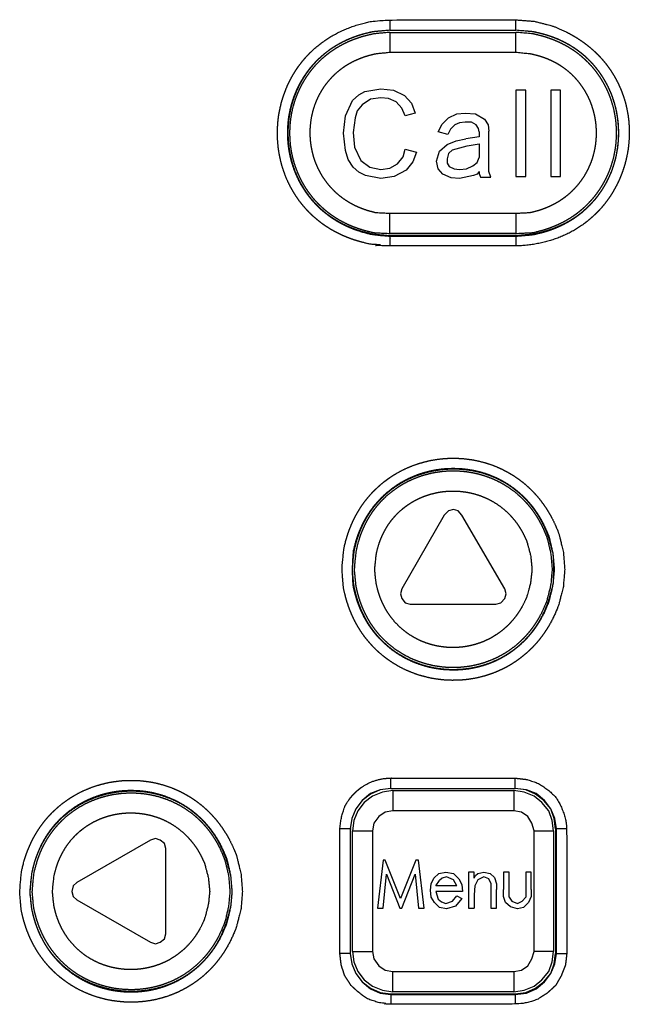
# Model space of a CAD drawing. Extents: x 103 to 454, y 183 to 493.
# Drawn here: x 217 to 247, y 303 to 352 of the extents above; entities that cross this region are included whole.
import ezdxf

# ---------------------------------------------------------------- set-up
doc = ezdxf.new("R2010")
doc.units = 0
doc.header["$LTSCALE"] = 25.4
doc.layers.add('DATA', color=7, linetype='CONTINUOUS')

# ---------------------------------------------------------------- blocks, each defined once
blk = doc.blocks.new('____-5-1')
at = {"layer": 'DATA', "color": 17}
for p, q in [((234.998, 351.425), (241.253, 351.425)), ((234.998, 351.322), (234.998, 350.32)), ((234.998, 351.322), (241.253, 351.322)), ((241.253, 350.32), (241.253, 351.322)), ((241.253, 350.32), (234.998, 350.32)), ((236.242, 347.313), (235.758, 347.175)), ((237.866, 346.242), (237.382, 346.38)), ((235.758, 345.516), (236.311, 345.378)), ((239.145, 344.203), (238.454, 344.065)), ((234.998, 342.337), (241.253, 342.337)), ((234.998, 341.334), (234.998, 342.337)), ((241.253, 342.337), (241.253, 341.334)), ((241.253, 341.334), (234.998, 341.334)), ((237.693, 327.338), (235.585, 323.675)), ((240.7, 323.675), (238.557, 327.338)), ((235.032, 313.756), (235.032, 314.275)), ((235.032, 313.756), (241.218, 313.756)), ((235.136, 313.653), (235.136, 312.651)), ((235.136, 313.653), (241.149, 313.653)), ((241.149, 313.653), (241.149, 312.651)), ((241.149, 312.65), (235.136, 312.65)), ((233.028, 311.752), (233.028, 305.566)), ((233.028, 311.752), (233.062, 311.752)), ((234.134, 311.649), (234.134, 305.67)), ((242.152, 305.67), (242.152, 311.649)), ((243.223, 311.752), (243.257, 311.752)), ((243.223, 311.752), (243.223, 305.566)), ((243.257, 305.566), (243.257, 311.752)), ((223.109, 311.199), (219.447, 309.091)), ((223.87, 306.534), (223.87, 310.785)), ((238.592, 308.641), (237.279, 308.641)), ((239.214, 308.918), (239.179, 308.469)), ((219.447, 308.227), (223.109, 306.119)), ((238.315, 308.435), (238.557, 308.296)), ((239.179, 308.469), (239.179, 307.812)), ((233.132, 305.67), (234.134, 305.67)), ((235.136, 304.668), (241.149, 304.668))]:
    blk.add_line(p, q, dxfattribs=at)
at = {"layer": 'DATA', "color": 17, "flags": 128}
for points in [[(234.998, 351.944), (234.998, 351.425), (241.253, 351.425), (241.253, 351.944)], [(233.132, 347.935), (233.443, 348.211), (233.754, 348.384), (234.549, 348.522)], [(234.549, 348.522), (235.171, 348.454), (235.724, 348.177)], [(241.737, 344.168), (241.737, 348.454), (241.253, 348.454), (241.253, 344.168), (241.737, 344.168)], [(243.465, 344.168), (243.465, 348.454), (242.981, 348.454), (242.981, 344.168), (243.465, 344.168)], [(232.682, 346.311), (232.786, 347.175), (233.132, 347.935)], [(234.549, 348.073), (234.03, 348.004), (233.615, 347.728)], [(235.309, 347.866), (234.929, 348.039), (234.549, 348.073)], [(235.758, 347.175), (235.585, 347.555), (235.309, 347.866)], [(235.724, 348.177), (236.069, 347.797), (236.242, 347.313)], [(233.615, 347.728), (233.374, 347.417), (233.27, 347.071), (233.166, 346.345)], [(237.901, 347.071), (238.315, 347.279), (238.73, 347.313)], [(238.73, 347.313), (239.249, 347.279), (239.698, 347.002)], [(237.382, 346.38), (237.59, 346.76), (237.901, 347.071)], [(238.73, 346.864), (238.454, 346.829), (238.212, 346.726)], [(239.283, 346.726), (239.041, 346.864), (238.73, 346.864)], [(239.698, 347.002), (239.871, 346.726), (239.905, 346.415)], [(233.166, 344.617), (232.924, 344.998), (232.786, 345.447), (232.682, 346.311)], [(233.166, 346.345), (233.235, 345.62), (233.546, 344.963)], [(238.212, 346.726), (238.004, 346.518), (237.866, 346.242)], [(239.421, 346.38), (239.421, 346.138), (238.765, 346.034)], [(239.421, 346.38), (239.387, 346.553), (239.283, 346.726)], [(240.009, 344.134), (239.905, 344.41), (239.905, 346.415)], [(237.832, 345.758), (238.281, 345.931), (238.765, 346.034)], [(235.378, 344.79), (235.654, 345.136), (235.758, 345.516)], [(236.311, 345.378), (236.138, 344.894), (235.793, 344.479)], [(237.313, 344.929), (237.452, 345.412), (237.832, 345.758)], [(238.108, 345.481), (237.901, 345.309), (237.832, 345.032)], [(238.108, 345.481), (238.834, 345.689), (239.421, 345.792), (239.421, 345.101)], [(233.546, 344.963), (233.996, 344.617), (234.549, 344.514)], [(237.624, 344.272), (237.382, 344.548), (237.313, 344.929)], [(237.832, 345.032), (237.832, 344.825), (237.935, 344.652)], [(238.454, 344.514), (238.799, 344.548), (239.11, 344.687), (239.318, 344.859), (239.421, 345.101)], [(234.549, 344.065), (233.788, 344.203), (233.443, 344.376), (233.166, 344.617)], [(234.549, 344.514), (234.998, 344.583), (235.378, 344.79)], [(235.793, 344.479), (235.205, 344.168), (234.549, 344.065)], [(237.935, 344.652), (238.177, 344.548), (238.454, 344.514)], [(239.421, 344.41), (239.318, 344.272), (239.145, 344.203)], [(239.421, 344.41), (239.421, 344.306), (239.491, 344.134), (240.009, 344.134)], [(238.454, 344.065), (238.039, 344.099), (237.624, 344.272)], [(241.253, 341.196), (241.253, 341.23), (234.998, 341.23), (234.998, 341.196)], [(234.998, 341.196), (241.253, 341.196), (241.253, 340.712)], [(238.557, 327.338), (238.385, 327.545), (238.143, 327.615), (237.901, 327.545), (237.693, 327.338)], [(235.585, 323.675), (235.516, 323.433), (235.585, 323.191), (235.758, 322.984), (236, 322.914), (240.251, 322.914)], [(240.251, 322.914), (240.493, 322.984), (240.7, 323.191), (240.769, 323.433), (240.7, 323.675)], [(235.032, 313.756), (241.218, 313.756), (241.218, 314.275)], [(235.032, 313.756), (234.514, 313.688), (234.03, 313.514), (233.615, 313.169), (233.304, 312.754), (233.097, 312.271), (233.028, 311.752), (232.51, 311.752)], [(235.032, 313.756), (234.514, 313.688), (234.03, 313.48), (233.615, 313.169), (233.304, 312.754), (233.097, 312.271), (233.028, 311.752)], [(235.136, 313.653), (234.618, 313.583), (234.134, 313.376), (233.719, 313.065), (233.408, 312.651), (233.201, 312.167), (233.132, 311.649)], [(243.119, 311.649), (243.05, 312.167), (242.877, 312.651), (242.531, 313.065), (242.152, 313.376), (241.667, 313.583), (241.149, 313.653)], [(243.775, 311.752), (243.257, 311.752), (243.188, 312.271), (242.981, 312.754), (242.67, 313.169), (242.255, 313.514), (241.771, 313.688), (241.218, 313.756)], [(243.223, 311.752), (243.153, 312.271), (242.981, 312.754), (242.635, 313.169), (242.221, 313.48), (241.736, 313.688), (241.218, 313.756)], [(235.136, 312.65), (234.756, 312.582), (234.445, 312.374), (234.203, 312.029), (234.134, 311.649)], [(242.152, 311.649), (242.048, 312.029), (241.841, 312.374), (241.529, 312.582), (241.149, 312.651)], [(233.028, 311.752), (233.028, 305.566), (232.51, 305.566)], [(233.132, 305.67), (233.132, 311.649), (234.134, 311.649)], [(242.152, 311.649), (243.119, 311.649), (243.119, 305.67), (242.152, 305.67)], [(223.87, 310.785), (223.801, 311.026), (223.594, 311.199), (223.352, 311.268), (223.109, 311.199)], [(234.825, 309.505), (235.482, 307.812), (235.585, 307.812), (236.242, 309.505), (236.415, 307.812), (236.691, 307.812), (236.415, 310.197), (236.276, 310.197), (235.516, 308.296), (234.756, 310.197), (234.652, 310.197), (234.376, 307.812), (234.652, 307.812), (234.825, 309.505)], [(237.002, 308.711), (237.037, 309.022), (237.175, 309.298)], [(237.175, 309.298), (237.417, 309.54), (237.763, 309.61)], [(238.315, 308.918), (237.279, 308.918), (237.452, 309.195)], [(237.797, 309.368), (237.59, 309.298), (237.452, 309.195)], [(237.763, 309.61), (238.143, 309.54), (238.419, 309.264)], [(238.315, 308.918), (238.143, 309.229), (237.797, 309.368)], [(238.419, 309.264), (238.557, 308.987), (238.592, 308.641)], [(239.179, 309.298), (239.179, 309.61), (238.903, 309.61), (238.903, 307.812), (239.179, 307.812)], [(239.179, 309.298), (239.249, 309.437), (239.352, 309.54), (239.663, 309.61)], [(239.663, 309.368), (239.352, 309.229), (239.214, 308.918)], [(239.663, 309.61), (239.974, 309.54), (240.182, 309.333), (240.285, 309.022), (240.285, 308.746)], [(240.009, 309.057), (239.905, 309.264), (239.663, 309.368)], [(240.907, 308.365), (240.907, 309.61), (240.631, 309.61), (240.631, 308.746)], [(242.013, 308.746), (242.013, 309.61), (241.736, 309.61), (241.736, 308.365)], [(219.447, 309.091), (219.274, 308.918), (219.205, 308.641), (219.274, 308.4), (219.447, 308.227)], [(237.797, 307.778), (237.452, 307.847), (237.21, 308.089), (237.037, 308.365), (237.002, 308.711)], [(237.279, 308.641), (237.382, 308.262), (237.555, 308.123), (237.763, 308.054)], [(240.009, 309.057), (240.009, 307.812), (240.285, 307.812), (240.285, 308.746)], [(241.322, 307.778), (240.977, 307.882), (240.735, 308.089), (240.631, 308.4), (240.631, 308.746)], [(242.013, 308.746), (242.013, 308.4), (241.875, 308.089), (241.633, 307.847), (241.322, 307.778)], [(237.763, 308.054), (238.108, 308.158), (238.315, 308.435)], [(238.557, 308.296), (238.246, 307.916), (237.797, 307.778)], [(240.907, 308.365), (241.046, 308.158), (241.322, 308.054)], [(241.322, 308.054), (241.564, 308.158), (241.736, 308.365)], [(223.109, 306.119), (223.352, 306.05), (223.594, 306.119), (223.801, 306.292), (223.87, 306.534)], [(233.028, 305.566), (233.097, 305.048), (233.304, 304.564), (233.615, 304.149), (234.03, 303.804), (234.514, 303.596), (235.032, 303.527), (235.032, 303.043)], [(233.028, 305.566), (233.097, 305.048), (233.304, 304.564), (233.615, 304.149), (234.03, 303.838), (234.514, 303.631), (235.032, 303.562), (235.032, 303.527)], [(233.132, 305.67), (233.201, 305.151), (233.408, 304.668), (233.719, 304.253), (234.134, 303.942), (234.618, 303.734), (235.136, 303.665)], [(234.134, 305.67), (234.203, 305.29), (234.445, 304.944), (234.756, 304.737), (235.136, 304.668)], [(241.149, 304.668), (241.529, 304.737), (241.841, 304.944), (242.048, 305.29), (242.152, 305.67)], [(241.149, 303.665), (241.667, 303.734), (242.152, 303.942), (242.531, 304.253), (242.877, 304.668), (243.05, 305.151), (243.119, 305.67)], [(241.218, 303.527), (241.771, 303.596), (242.255, 303.804), (242.67, 304.149), (242.981, 304.564), (243.188, 305.048), (243.257, 305.566), (243.775, 305.566)], [(241.218, 303.562), (241.736, 303.631), (242.221, 303.838), (242.635, 304.149), (242.981, 304.564), (243.153, 305.048), (243.223, 305.566), (243.257, 305.566)], [(241.149, 304.668), (241.149, 303.665), (235.136, 303.665), (235.136, 304.668)], [(235.032, 303.562), (241.218, 303.562), (241.218, 303.527)], [(235.032, 303.527), (241.218, 303.527), (241.218, 303.043)]]:
    blk.add_lwpolyline(points, dxfattribs=at)
at = {"layer": 'DATA', "color": 17}
for points, knots in [([(241.253, 351.944), (238.125, 351.944), (234.998, 351.944), (234.566, 351.909), (234.048, 351.868), (233.799, 351.805), (233.473, 351.722), (233.161, 351.623), (232.861, 351.51), (232.573, 351.384), (232.298, 351.246), (232.036, 351.096), (231.786, 350.934), (231.548, 350.762), (231.323, 350.58), (231.11, 350.388), (230.91, 350.187), (230.723, 349.977), (230.548, 349.759), (230.385, 349.534), (230.235, 349.302), (230.098, 349.063), (229.91, 348.697), (229.76, 348.316), (229.629, 347.928), (229.535, 347.531), (229.459, 347.13), (229.422, 346.724), (229.403, 346.317), (229.422, 345.91), (229.459, 345.504), (229.534, 345.103), (229.627, 344.706), (229.758, 344.32), (229.908, 343.938), (230.096, 343.573), (230.233, 343.336), (230.383, 343.104), (230.546, 342.88), (230.721, 342.663), (230.908, 342.454), (231.108, 342.254), (231.321, 342.063), (231.546, 341.881), (231.784, 341.71), (232.034, 341.55), (232.297, 341.401), (232.572, 341.264), (232.86, 341.14), (233.16, 341.029), (233.473, 340.931), (233.798, 340.849), (234.048, 340.788), (234.998, 340.712), (238.1, 340.712), (241.202, 340.712), (241.338, 340.712), (241.597, 340.728), (241.933, 340.761), (242.259, 340.811), (242.575, 340.876), (242.88, 340.955), (243.175, 341.049), (243.459, 341.156), (243.733, 341.276), (243.995, 341.409), (244.247, 341.554), (244.488, 341.709), (244.718, 341.876), (244.937, 342.053), (245.144, 342.24), (245.341, 342.436), (245.526, 342.641), (245.699, 342.854), (245.942, 343.185), (246.15, 343.537), (246.34, 343.897), (246.495, 344.273), (246.631, 344.656), (246.731, 345.049), (246.813, 345.447), (246.857, 345.85), (246.883, 346.255), (246.871, 346.661), (246.839, 347.067), (246.769, 347.468), (246.679, 347.867), (246.55, 348.257), (246.45, 348.513), (246.337, 348.765), (246.211, 349.012), (246.071, 349.254), (245.917, 349.49), (245.75, 349.72), (245.569, 349.942), (245.374, 350.158), (245.165, 350.365), (244.942, 350.564), (244.704, 350.753), (244.453, 350.933), (244.187, 351.103), (243.907, 351.262), (243.612, 351.411), (243.302, 351.544), (243.064, 351.646), (242.152, 351.875), (241.702, 351.909), (241.253, 351.944)], [0, 0, 0, 1, 1, 2, 3, 4, 5, 6, 7, 8, 9, 10, 11, 12, 13, 14, 15, 16, 17, 18, 19, 20, 21, 22, 23, 24, 25, 26, 27, 28, 29, 30, 31, 32, 33, 34, 35, 36, 37, 38, 39, 40, 41, 42, 43, 44, 45, 46, 47, 48, 49, 50, 51, 51, 52, 52, 53, 54, 55, 56, 57, 58, 59, 60, 61, 62, 63, 64, 65, 66, 67, 68, 69, 70, 71, 72, 73, 74, 75, 76, 77, 78, 79, 80, 81, 82, 83, 84, 85, 86, 87, 88, 89, 90, 91, 92, 93, 94, 95, 96, 97, 98, 99, 100, 101, 101, 102, 102, 102]), ([(234.998, 351.425), (234.6, 351.391), (234.136, 351.35), (233.944, 351.302), (233.691, 351.24), (233.447, 351.166), (233.21, 351.084), (232.982, 350.994), (232.762, 350.895), (232.551, 350.789), (232.347, 350.675), (232.152, 350.554), (231.964, 350.425), (231.785, 350.29), (231.614, 350.149), (231.451, 350.001), (231.296, 349.847), (231.15, 349.688), (231.011, 349.524), (230.881, 349.355), (230.759, 349.181), (230.645, 349.003), (230.539, 348.821), (230.441, 348.635), (230.352, 348.446), (230.23, 348.157), (230.132, 347.86), (230.047, 347.56), (229.986, 347.255), (229.937, 346.947), (229.912, 346.636), (229.9, 346.325), (229.912, 346.014), (229.937, 345.703), (229.985, 345.396), (230.047, 345.089), (230.132, 344.789), (230.23, 344.491), (230.352, 344.202), (230.486, 343.916), (230.645, 343.642), (230.759, 343.463), (230.881, 343.289), (231.011, 343.119), (231.15, 342.954), (231.296, 342.794), (231.451, 342.639), (231.614, 342.49), (231.785, 342.348), (231.964, 342.211), (232.151, 342.082), (232.347, 341.959), (232.55, 341.844), (232.762, 341.736), (232.982, 341.636), (233.21, 341.544), (233.446, 341.46), (233.691, 341.385), (233.943, 341.321), (234.136, 341.271), (234.998, 341.196), (234.998, 340.954), (234.998, 340.712)], [0, 0, 0, 1, 2, 3, 4, 5, 6, 7, 8, 9, 10, 11, 12, 13, 14, 15, 16, 17, 18, 19, 20, 21, 22, 23, 24, 25, 26, 27, 28, 29, 30, 31, 32, 33, 34, 35, 36, 37, 38, 39, 40, 41, 42, 43, 44, 45, 46, 47, 48, 49, 50, 51, 52, 53, 54, 55, 56, 57, 58, 59, 59, 60, 60, 60]), ([(234.998, 351.425), (234.6, 351.391), (234.138, 351.351), (233.949, 351.304), (233.702, 351.245), (233.463, 351.174), (233.231, 351.095), (233.008, 351.008), (232.792, 350.912), (232.584, 350.809), (232.384, 350.698), (232.192, 350.58), (232.007, 350.455), (231.831, 350.323), (231.662, 350.185), (231.501, 350.041), (231.348, 349.891), (231.203, 349.735), (231.066, 349.575), (230.936, 349.409), (230.814, 349.239), (230.7, 349.064), (230.594, 348.886), (230.496, 348.704), (230.406, 348.518), (230.282, 348.234), (230.182, 347.942), (230.093, 347.647), (230.028, 347.346), (229.975, 347.043), (229.945, 346.737), (229.928, 346.43), (229.933, 346.123), (229.951, 345.816), (229.992, 345.511), (230.044, 345.208), (230.121, 344.91), (230.209, 344.614), (230.32, 344.326), (230.444, 344.043), (230.591, 343.769), (230.697, 343.591), (230.81, 343.416), (230.932, 343.246), (231.061, 343.08), (231.199, 342.92), (231.344, 342.764), (231.497, 342.615), (231.658, 342.47), (231.827, 342.332), (232.004, 342.201), (232.188, 342.076), (232.381, 341.958), (232.581, 341.847), (232.789, 341.743), (233.005, 341.648), (233.229, 341.561), (233.461, 341.482), (233.701, 341.411), (233.949, 341.352), (234.138, 341.305), (234.203, 341.3), (234.6, 341.265), (234.998, 341.23)], [0, 0, 0, 1, 2, 3, 4, 5, 6, 7, 8, 9, 10, 11, 12, 13, 14, 15, 16, 17, 18, 19, 20, 21, 22, 23, 24, 25, 26, 27, 28, 29, 30, 31, 32, 33, 34, 35, 36, 37, 38, 39, 40, 41, 42, 43, 44, 45, 46, 47, 48, 49, 50, 51, 52, 53, 54, 55, 56, 57, 58, 59, 60, 60, 61, 61, 61]), ([(234.998, 351.322), (234.618, 351.287), (234.173, 351.247), (233.983, 351.2), (233.734, 351.139), (233.494, 351.068), (233.262, 350.988), (233.038, 350.9), (232.821, 350.803), (232.613, 350.699), (232.413, 350.588), (232.221, 350.469), (232.037, 350.343), (231.861, 350.211), (231.693, 350.072), (231.533, 349.927), (231.381, 349.777), (231.237, 349.621), (231.101, 349.46), (230.973, 349.294), (230.853, 349.124), (230.741, 348.949), (230.637, 348.77), (230.541, 348.588), (230.453, 348.402), (230.334, 348.119), (230.238, 347.828), (230.154, 347.533), (230.094, 347.233), (230.046, 346.931), (230.023, 346.627), (230.011, 346.321), (230.023, 346.016), (230.047, 345.711), (230.095, 345.409), (230.156, 345.109), (230.24, 344.814), (230.336, 344.522), (230.456, 344.238), (230.544, 344.052), (230.64, 343.87), (230.744, 343.69), (230.856, 343.515), (230.976, 343.344), (231.104, 343.178), (231.24, 343.016), (231.384, 342.859), (231.536, 342.708), (231.696, 342.563), (231.864, 342.423), (232.04, 342.29), (232.224, 342.163), (232.416, 342.043), (232.616, 341.931), (232.824, 341.825), (233.04, 341.728), (233.264, 341.639), (233.495, 341.558), (233.735, 341.485), (233.983, 341.424), (234.172, 341.372), (234.238, 341.369), (234.618, 341.352), (234.998, 341.334)], [0, 0, 0, 1, 2, 3, 4, 5, 6, 7, 8, 9, 10, 11, 12, 13, 14, 15, 16, 17, 18, 19, 20, 21, 22, 23, 24, 25, 26, 27, 28, 29, 30, 31, 32, 33, 34, 35, 36, 37, 38, 39, 40, 41, 42, 43, 44, 45, 46, 47, 48, 49, 50, 51, 52, 53, 54, 55, 56, 57, 58, 59, 60, 60, 61, 61, 61]), ([(241.253, 341.196), (241.65, 341.231), (242.113, 341.271), (242.303, 341.318), (242.553, 341.378), (242.794, 341.449), (243.027, 341.529), (243.253, 341.617), (243.471, 341.713), (243.68, 341.818), (243.882, 341.929), (244.076, 342.048), (244.262, 342.174), (244.44, 342.307), (244.61, 342.446), (244.772, 342.591), (244.927, 342.742), (245.073, 342.899), (245.212, 343.06), (245.342, 343.227), (245.465, 343.398), (245.58, 343.574), (245.687, 343.753), (245.785, 343.937), (245.876, 344.123), (246.001, 344.408), (246.102, 344.702), (246.191, 344.999), (246.256, 345.301), (246.31, 345.605), (246.34, 345.913), (246.357, 346.221), (246.352, 346.53), (246.334, 346.838), (246.292, 347.144), (246.239, 347.448), (246.162, 347.748), (246.073, 348.044), (245.96, 348.333), (245.836, 348.617), (245.687, 348.891), (245.581, 349.07), (245.466, 349.245), (245.343, 349.415), (245.213, 349.581), (245.074, 349.742), (244.928, 349.897), (244.774, 350.047), (244.611, 350.191), (244.441, 350.329), (244.263, 350.461), (244.077, 350.586), (243.883, 350.704), (243.681, 350.814), (243.471, 350.917), (243.254, 351.012), (243.028, 351.099), (242.794, 351.177), (242.553, 351.247), (242.303, 351.305), (242.113, 351.351), (242.047, 351.356), (241.65, 351.391), (241.253, 351.425)], [0, 0, 0, 1, 2, 3, 4, 5, 6, 7, 8, 9, 10, 11, 12, 13, 14, 15, 16, 17, 18, 19, 20, 21, 22, 23, 24, 25, 26, 27, 28, 29, 30, 31, 32, 33, 34, 35, 36, 37, 38, 39, 40, 41, 42, 43, 44, 45, 46, 47, 48, 49, 50, 51, 52, 53, 54, 55, 56, 57, 58, 59, 60, 60, 61, 61, 61]), ([(241.253, 341.23), (241.567, 341.258), (241.881, 341.285), (242.113, 341.305), (242.303, 341.349), (242.553, 341.407), (242.794, 341.476), (243.028, 341.553), (243.254, 341.639), (243.471, 341.733), (243.681, 341.835), (243.883, 341.945), (244.077, 342.062), (244.263, 342.187), (244.441, 342.318), (244.611, 342.456), (244.773, 342.6), (244.927, 342.75), (245.073, 342.905), (245.212, 343.066), (245.342, 343.232), (245.465, 343.402), (245.579, 343.577), (245.686, 343.756), (245.785, 343.939), (245.876, 344.126), (245.958, 344.316), (246.071, 344.605), (246.16, 344.902), (246.237, 345.201), (246.29, 345.506), (246.331, 345.813), (246.349, 346.121), (246.354, 346.43), (246.336, 346.739), (246.306, 347.047), (246.253, 347.351), (246.187, 347.654), (246.098, 347.951), (245.997, 348.244), (245.873, 348.529), (245.782, 348.715), (245.683, 348.898), (245.576, 349.077), (245.461, 349.252), (245.339, 349.423), (245.208, 349.589), (245.07, 349.75), (244.923, 349.905), (244.769, 350.055), (244.607, 350.199), (244.437, 350.337), (244.259, 350.468), (244.073, 350.593), (243.88, 350.71), (243.678, 350.82), (243.469, 350.922), (243.251, 351.017), (243.026, 351.103), (242.793, 351.18), (242.552, 351.249), (242.303, 351.307), (242.113, 351.351), (242.047, 351.356), (241.65, 351.391), (241.253, 351.425)], [0, 0, 0, 1, 1, 2, 3, 4, 5, 6, 7, 8, 9, 10, 11, 12, 13, 14, 15, 16, 17, 18, 19, 20, 21, 22, 23, 24, 25, 26, 27, 28, 29, 30, 31, 32, 33, 34, 35, 36, 37, 38, 39, 40, 41, 42, 43, 44, 45, 46, 47, 48, 49, 50, 51, 52, 53, 54, 55, 56, 57, 58, 59, 60, 61, 61, 62, 62, 62]), ([(241.253, 341.334), (241.65, 341.352), (242.113, 341.372), (242.301, 341.425), (242.547, 341.487), (242.786, 341.56), (243.016, 341.642), (243.239, 341.732), (243.453, 341.83), (243.66, 341.936), (243.859, 342.049), (244.049, 342.169), (244.232, 342.296), (244.407, 342.429), (244.574, 342.569), (244.733, 342.715), (244.884, 342.866), (245.027, 343.022), (245.163, 343.184), (245.29, 343.35), (245.409, 343.521), (245.521, 343.696), (245.624, 343.875), (245.72, 344.057), (245.807, 344.243), (245.927, 344.526), (246.022, 344.817), (246.106, 345.111), (246.166, 345.411), (246.214, 345.712), (246.238, 346.016), (246.25, 346.32), (246.239, 346.625), (246.215, 346.928), (246.168, 347.229), (246.108, 347.529), (246.025, 347.822), (245.93, 348.113), (245.811, 348.396), (245.724, 348.581), (245.628, 348.763), (245.525, 348.941), (245.414, 349.116), (245.295, 349.286), (245.167, 349.452), (245.032, 349.613), (244.889, 349.769), (244.738, 349.919), (244.579, 350.064), (244.412, 350.203), (244.237, 350.336), (244.054, 350.462), (243.863, 350.581), (243.664, 350.693), (243.457, 350.798), (243.242, 350.895), (243.019, 350.984), (242.788, 351.065), (242.549, 351.137), (242.302, 351.199), (242.113, 351.247), (242.048, 351.253), (241.65, 351.287), (241.253, 351.322)], [0, 0, 0, 1, 2, 3, 4, 5, 6, 7, 8, 9, 10, 11, 12, 13, 14, 15, 16, 17, 18, 19, 20, 21, 22, 23, 24, 25, 26, 27, 28, 29, 30, 31, 32, 33, 34, 35, 36, 37, 38, 39, 40, 41, 42, 43, 44, 45, 46, 47, 48, 49, 50, 51, 52, 53, 54, 55, 56, 57, 58, 59, 60, 60, 61, 61, 61]), ([(234.998, 350.32), (234.652, 350.285), (234.26, 350.246), (234.122, 350.21), (233.942, 350.164), (233.768, 350.111), (233.598, 350.052), (233.435, 349.987), (233.276, 349.917), (233.123, 349.842), (232.976, 349.762), (232.833, 349.677), (232.696, 349.587), (232.565, 349.492), (232.439, 349.394), (232.258, 349.24), (232.093, 349.073), (231.936, 348.901), (231.795, 348.719), (231.662, 348.533), (231.545, 348.337), (231.437, 348.139), (231.344, 347.933), (231.26, 347.724), (231.169, 347.439), (231.099, 347.148), (231.051, 346.853), (231.024, 346.555), (231.019, 346.256), (231.031, 346.032), (231.052, 345.809), (231.088, 345.587), (231.132, 345.367), (231.193, 345.15), (231.261, 344.935), (231.346, 344.725), (231.439, 344.518), (231.547, 344.318), (231.664, 344.121), (231.797, 343.934), (231.938, 343.75), (232.095, 343.576), (232.261, 343.407), (232.441, 343.251), (232.631, 343.1), (232.835, 342.963), (232.977, 342.876), (233.125, 342.794), (233.278, 342.717), (233.436, 342.645), (233.6, 342.579), (233.769, 342.518), (233.943, 342.462), (234.123, 342.415), (234.259, 342.374), (234.307, 342.371), (234.652, 342.354), (234.998, 342.337)], [0, 0, 0, 1, 2, 3, 4, 5, 6, 7, 8, 9, 10, 11, 12, 13, 14, 15, 16, 17, 18, 19, 20, 21, 22, 23, 24, 25, 26, 27, 28, 29, 30, 31, 32, 33, 34, 35, 36, 37, 38, 39, 40, 41, 42, 43, 44, 45, 46, 47, 48, 49, 50, 51, 52, 53, 54, 54, 55, 55, 55]), ([(241.253, 342.337), (241.598, 342.354), (241.992, 342.374), (242.132, 342.416), (242.316, 342.464), (242.494, 342.52), (242.666, 342.582), (242.833, 342.65), (242.994, 342.723), (243.15, 342.801), (243.299, 342.884), (243.444, 342.972), (243.582, 343.065), (243.715, 343.162), (243.843, 343.264), (244.025, 343.422), (244.191, 343.593), (244.349, 343.768), (244.49, 343.954), (244.623, 344.143), (244.739, 344.342), (244.847, 344.543), (244.938, 344.752), (245.022, 344.963), (245.111, 345.252), (245.178, 345.545), (245.224, 345.843), (245.247, 346.142), (245.25, 346.442), (245.235, 346.667), (245.213, 346.891), (245.174, 347.112), (245.127, 347.333), (245.064, 347.549), (244.994, 347.763), (244.907, 347.971), (244.812, 348.177), (244.702, 348.375), (244.583, 348.569), (244.449, 348.754), (244.306, 348.935), (244.148, 349.105), (243.982, 349.27), (243.801, 349.422), (243.675, 349.519), (243.543, 349.612), (243.406, 349.7), (243.265, 349.783), (243.117, 349.861), (242.965, 349.934), (242.808, 350.002), (242.645, 350.064), (242.477, 350.12), (242.305, 350.17), (242.126, 350.213), (241.99, 350.246), (241.944, 350.25), (241.598, 350.285), (241.253, 350.32)], [0, 0, 0, 1, 2, 3, 4, 5, 6, 7, 8, 9, 10, 11, 12, 13, 14, 15, 16, 17, 18, 19, 20, 21, 22, 23, 24, 25, 26, 27, 28, 29, 30, 31, 32, 33, 34, 35, 36, 37, 38, 39, 40, 41, 42, 43, 44, 45, 46, 47, 48, 49, 50, 51, 52, 53, 54, 55, 55, 56, 56, 56]), ([(243.672, 324.642), (243.637, 325.074), (243.603, 325.506), (243.499, 325.938), (243.378, 326.445), (243.286, 326.657), (243.166, 326.935), (243.035, 327.201), (242.893, 327.454), (242.743, 327.697), (242.583, 327.927), (242.415, 328.146), (242.239, 328.354), (242.055, 328.55), (241.864, 328.735), (241.666, 328.908), (241.462, 329.071), (241.252, 329.221), (241.037, 329.361), (240.816, 329.489), (240.591, 329.606), (240.361, 329.712), (240.012, 329.854), (239.652, 329.963), (239.289, 330.055), (238.92, 330.114), (238.55, 330.157), (238.177, 330.168), (237.805, 330.162), (237.435, 330.124), (237.067, 330.07), (236.705, 329.983), (236.346, 329.881), (235.998, 329.748), (235.655, 329.598), (235.326, 329.418), (235.112, 329.287), (234.904, 329.146), (234.701, 328.994), (234.505, 328.832), (234.316, 328.66), (234.134, 328.478), (233.96, 328.285), (233.794, 328.082), (233.637, 327.87), (233.489, 327.647), (233.35, 327.414), (233.221, 327.171), (233.103, 326.918), (232.995, 326.655), (232.899, 326.382), (232.813, 326.1), (232.742, 325.807), (232.688, 325.583), (232.613, 324.642), (232.648, 324.211), (232.688, 323.702), (232.744, 323.478), (232.817, 323.185), (232.904, 322.902), (233.002, 322.629), (233.111, 322.366), (233.231, 322.113), (233.361, 321.87), (233.501, 321.638), (233.651, 321.415), (233.809, 321.202), (233.976, 321), (234.151, 320.808), (234.333, 320.626), (234.523, 320.454), (234.72, 320.293), (234.923, 320.142), (235.132, 320.001), (235.347, 319.871), (235.677, 319.691), (236.02, 319.543), (236.369, 319.411), (236.728, 319.31), (237.09, 319.225), (237.458, 319.172), (237.828, 319.135), (238.2, 319.131), (238.572, 319.143), (238.942, 319.187), (239.311, 319.248), (239.673, 319.342), (240.032, 319.452), (240.38, 319.595), (240.609, 319.702), (240.834, 319.82), (241.053, 319.949), (241.268, 320.089), (241.477, 320.241), (241.68, 320.404), (241.877, 320.578), (242.067, 320.763), (242.25, 320.96), (242.425, 321.169), (242.591, 321.389), (242.75, 321.62), (242.899, 321.863), (243.039, 322.117), (243.169, 322.383), (243.287, 322.661), (243.377, 322.874), (243.603, 323.778), (243.637, 324.21), (243.672, 324.642)], [0, 0, 0, 1, 1, 2, 3, 4, 5, 6, 7, 8, 9, 10, 11, 12, 13, 14, 15, 16, 17, 18, 19, 20, 21, 22, 23, 24, 25, 26, 27, 28, 29, 30, 31, 32, 33, 34, 35, 36, 37, 38, 39, 40, 41, 42, 43, 44, 45, 46, 47, 48, 49, 50, 51, 52, 52, 53, 54, 55, 56, 57, 58, 59, 60, 61, 62, 63, 64, 65, 66, 67, 68, 69, 70, 71, 72, 73, 74, 75, 76, 77, 78, 79, 80, 81, 82, 83, 84, 85, 86, 87, 88, 89, 90, 91, 92, 93, 94, 95, 96, 97, 98, 99, 100, 101, 102, 103, 103, 104, 104, 104]), ([(243.153, 324.642), (243.119, 325.04), (243.085, 325.437), (242.998, 325.817), (242.896, 326.264), (242.816, 326.45), (242.713, 326.695), (242.599, 326.929), (242.477, 327.153), (242.347, 327.368), (242.21, 327.573), (242.065, 327.768), (241.913, 327.953), (241.755, 328.129), (241.59, 328.295), (241.42, 328.451), (241.244, 328.598), (240.973, 328.803), (240.686, 328.981), (240.394, 329.144), (240.091, 329.279), (239.783, 329.399), (239.467, 329.491), (239.149, 329.57), (238.826, 329.62), (238.501, 329.657), (238.175, 329.666), (237.848, 329.661), (237.524, 329.629), (237.201, 329.583), (236.883, 329.511), (236.567, 329.424), (236.26, 329.311), (235.957, 329.184), (235.666, 329.031), (235.38, 328.864), (235.109, 328.671), (234.845, 328.464), (234.6, 328.232), (234.442, 328.069), (234.291, 327.896), (234.147, 327.715), (234.01, 327.526), (233.88, 327.327), (233.759, 327.121), (233.646, 326.905), (233.542, 326.682), (233.447, 326.449), (233.361, 326.209), (233.285, 325.959), (233.222, 325.702), (233.169, 325.505), (233.132, 324.642), (233.149, 324.262), (233.169, 323.814), (233.222, 323.617), (233.285, 323.359), (233.361, 323.109), (233.446, 322.868), (233.541, 322.635), (233.645, 322.411), (233.758, 322.195), (233.879, 321.987), (234.008, 321.789), (234.145, 321.599), (234.289, 321.417), (234.44, 321.244), (234.676, 320.999), (234.932, 320.778), (235.195, 320.571), (235.474, 320.39), (235.759, 320.223), (236.057, 320.082), (236.359, 319.955), (236.671, 319.855), (236.986, 319.768), (237.307, 319.708), (237.63, 319.662), (237.956, 319.644), (238.283, 319.639), (238.608, 319.661), (238.933, 319.698), (239.255, 319.762), (239.574, 319.841), (239.885, 319.948), (240.194, 320.069), (240.491, 320.218), (240.784, 320.382), (241.063, 320.573), (241.244, 320.711), (241.42, 320.859), (241.59, 321.016), (241.755, 321.182), (241.913, 321.359), (242.065, 321.545), (242.21, 321.741), (242.348, 321.946), (242.477, 322.162), (242.599, 322.387), (242.713, 322.623), (242.816, 322.868), (242.896, 323.056), (243.085, 323.882), (243.119, 324.262), (243.153, 324.642)], [0, 0, 0, 1, 1, 2, 3, 4, 5, 6, 7, 8, 9, 10, 11, 12, 13, 14, 15, 16, 17, 18, 19, 20, 21, 22, 23, 24, 25, 26, 27, 28, 29, 30, 31, 32, 33, 34, 35, 36, 37, 38, 39, 40, 41, 42, 43, 44, 45, 46, 47, 48, 49, 50, 50, 51, 52, 53, 54, 55, 56, 57, 58, 59, 60, 61, 62, 63, 64, 65, 66, 67, 68, 69, 70, 71, 72, 73, 74, 75, 76, 77, 78, 79, 80, 81, 82, 83, 84, 85, 86, 87, 88, 89, 90, 91, 92, 93, 94, 95, 96, 97, 98, 99, 99, 100, 100, 100]), ([(243.119, 324.642), (243.102, 325.04), (243.085, 325.437), (243.003, 325.738), (242.92, 326.04), (242.86, 326.262), (242.786, 326.449), (242.686, 326.691), (242.576, 326.924), (242.457, 327.147), (242.33, 327.36), (242.195, 327.563), (242.053, 327.757), (241.904, 327.941), (241.747, 328.115), (241.585, 328.28), (241.416, 328.435), (241.241, 328.581), (241.062, 328.717), (240.785, 328.907), (240.494, 329.069), (240.197, 329.216), (239.89, 329.336), (239.579, 329.441), (239.261, 329.519), (238.94, 329.582), (238.616, 329.618), (238.29, 329.641), (237.964, 329.636), (237.638, 329.617), (237.315, 329.571), (236.994, 329.512), (236.679, 329.426), (236.367, 329.326), (236.065, 329.2), (235.767, 329.061), (235.483, 328.895), (235.204, 328.716), (234.942, 328.512), (234.773, 328.366), (234.61, 328.212), (234.453, 328.05), (234.303, 327.878), (234.16, 327.699), (234.024, 327.51), (233.896, 327.313), (233.777, 327.108), (233.666, 326.894), (233.564, 326.672), (233.471, 326.442), (233.388, 326.203), (233.314, 325.955), (233.253, 325.7), (233.207, 325.504), (233.132, 324.642), (233.166, 324.262), (233.207, 323.814), (233.254, 323.615), (233.317, 323.355), (233.392, 323.104), (233.476, 322.862), (233.57, 322.628), (233.674, 322.403), (233.786, 322.187), (233.907, 321.979), (234.036, 321.781), (234.173, 321.591), (234.317, 321.41), (234.468, 321.237), (234.626, 321.074), (234.791, 320.919), (234.961, 320.773), (235.137, 320.636), (235.409, 320.444), (235.695, 320.279), (235.988, 320.127), (236.291, 320.002), (236.6, 319.891), (236.916, 319.806), (237.235, 319.735), (237.559, 319.691), (237.884, 319.661), (238.21, 319.659), (238.537, 319.67), (238.861, 319.708), (239.184, 319.76), (239.502, 319.84), (239.817, 319.934), (240.122, 320.056), (240.424, 320.192), (240.713, 320.355), (240.901, 320.473), (241.085, 320.601), (241.264, 320.738), (241.437, 320.885), (241.605, 321.041), (241.766, 321.206), (241.92, 321.381), (242.068, 321.566), (242.209, 321.759), (242.342, 321.963), (242.467, 322.176), (242.583, 322.398), (242.691, 322.63), (242.789, 322.872), (242.86, 323.058), (243.085, 323.882), (243.102, 324.262), (243.119, 324.642)], [0, 0, 0, 1, 1, 2, 2, 3, 4, 5, 6, 7, 8, 9, 10, 11, 12, 13, 14, 15, 16, 17, 18, 19, 20, 21, 22, 23, 24, 25, 26, 27, 28, 29, 30, 31, 32, 33, 34, 35, 36, 37, 38, 39, 40, 41, 42, 43, 44, 45, 46, 47, 48, 49, 50, 51, 51, 52, 53, 54, 55, 56, 57, 58, 59, 60, 61, 62, 63, 64, 65, 66, 67, 68, 69, 70, 71, 72, 73, 74, 75, 76, 77, 78, 79, 80, 81, 82, 83, 84, 85, 86, 87, 88, 89, 90, 91, 92, 93, 94, 95, 96, 97, 98, 99, 100, 101, 102, 102, 103, 103, 103]), ([(243.05, 324.642), (243.015, 325.04), (242.981, 325.437), (242.894, 325.8), (242.793, 326.226), (242.718, 326.404), (242.621, 326.638), (242.513, 326.862), (242.397, 327.077), (242.274, 327.283), (242.143, 327.479), (242.006, 327.667), (241.861, 327.845), (241.71, 328.015), (241.554, 328.175), (241.391, 328.326), (241.14, 328.539), (240.872, 328.726), (240.599, 328.899), (240.313, 329.046), (240.024, 329.179), (239.724, 329.286), (239.422, 329.38), (239.113, 329.447), (238.802, 329.501), (238.489, 329.53), (238.174, 329.545), (237.755, 329.531), (237.443, 329.495), (237.133, 329.446), (236.828, 329.371), (236.526, 329.284), (236.232, 329.171), (235.942, 329.046), (235.664, 328.896), (235.392, 328.733), (235.134, 328.546), (234.883, 328.345), (234.65, 328.121), (234.5, 327.963), (234.357, 327.797), (234.221, 327.623), (234.091, 327.44), (233.969, 327.25), (233.855, 327.051), (233.75, 326.844), (233.652, 326.63), (233.563, 326.407), (233.484, 326.176), (233.413, 325.937), (233.354, 325.691), (233.31, 325.502), (233.235, 324.642), (233.27, 324.263), (233.31, 323.818), (233.356, 323.629), (233.416, 323.381), (233.488, 323.142), (233.568, 322.911), (233.658, 322.687), (233.756, 322.472), (233.862, 322.265), (233.977, 322.065), (234.099, 321.874), (234.229, 321.691), (234.365, 321.516), (234.579, 321.267), (234.813, 321.041), (235.055, 320.828), (235.313, 320.639), (235.578, 320.464), (235.855, 320.313), (236.138, 320.175), (236.432, 320.062), (236.729, 319.961), (237.033, 319.886), (237.34, 319.824), (237.754, 319.776), (238.067, 319.765), (238.381, 319.767), (238.693, 319.796), (239.005, 319.837), (239.312, 319.904), (239.617, 319.985), (239.915, 320.092), (240.21, 320.213), (240.494, 320.36), (240.774, 320.52), (241.04, 320.707), (241.301, 320.909), (241.544, 321.136), (241.701, 321.297), (241.853, 321.467), (241.998, 321.646), (242.136, 321.834), (242.268, 322.032), (242.392, 322.238), (242.508, 322.454), (242.618, 322.679), (242.716, 322.914), (242.793, 323.093), (242.981, 323.882), (243.015, 324.262), (243.05, 324.642)], [0, 0, 0, 1, 1, 2, 3, 4, 5, 6, 7, 8, 9, 10, 11, 12, 13, 14, 15, 16, 17, 18, 19, 20, 21, 22, 23, 24, 25, 26, 27, 28, 29, 30, 31, 32, 33, 34, 35, 36, 37, 38, 39, 40, 41, 42, 43, 44, 45, 46, 47, 48, 49, 50, 50, 51, 52, 53, 54, 55, 56, 57, 58, 59, 60, 61, 62, 63, 64, 65, 66, 67, 68, 69, 70, 71, 72, 73, 74, 75, 76, 77, 78, 79, 80, 81, 82, 83, 84, 85, 86, 87, 88, 89, 90, 91, 92, 93, 94, 95, 96, 97, 98, 98, 99, 99, 99]), ([(242.048, 324.642), (242.014, 324.988), (241.979, 325.334), (241.892, 325.662), (241.794, 326.035), (241.735, 326.16), (241.659, 326.326), (241.577, 326.484), (241.49, 326.637), (241.398, 326.784), (241.255, 326.994), (241.095, 327.188), (240.932, 327.371), (240.697, 327.593), (240.449, 327.791), (240.189, 327.966), (239.918, 328.117), (239.637, 328.245), (239.35, 328.35), (239.056, 328.432), (238.758, 328.49), (238.457, 328.526), (238.155, 328.54), (237.853, 328.531), (237.628, 328.507), (237.404, 328.475), (237.183, 328.426), (236.964, 328.37), (236.75, 328.296), (236.538, 328.215), (236.334, 328.117), (236.133, 328.01), (235.94, 327.888), (235.752, 327.757), (235.574, 327.611), (235.401, 327.456), (235.241, 327.286), (235.086, 327.107), (234.946, 326.914), (234.812, 326.71), (234.695, 326.494), (234.584, 326.266), (234.492, 326.027), (234.436, 325.861), (234.386, 325.69), (234.343, 325.514), (234.311, 325.38), (234.238, 324.642), (234.272, 324.314), (234.312, 323.94), (234.389, 323.626), (234.44, 323.453), (234.526, 323.204), (234.63, 322.966), (234.74, 322.74), (234.868, 322.527), (235.002, 322.324), (235.2, 322.073), (235.415, 321.844), (235.646, 321.637), (235.89, 321.451), (236.147, 321.287), (236.414, 321.145), (236.691, 321.024), (236.976, 320.926), (237.267, 320.851), (237.563, 320.797), (237.862, 320.766), (238.087, 320.76), (238.313, 320.762), (238.538, 320.781), (238.763, 320.809), (238.985, 320.854), (239.207, 320.908), (239.424, 320.978), (239.639, 321.058), (239.848, 321.155), (240.054, 321.261), (240.253, 321.384), (240.448, 321.516), (240.633, 321.666), (240.815, 321.825), (240.984, 322.001), (241.149, 322.187), (241.3, 322.39), (241.446, 322.604), (241.576, 322.832), (241.658, 322.992), (241.734, 323.158), (241.794, 323.284), (241.979, 323.986), (242.014, 324.314), (242.048, 324.642)], [0, 0, 0, 1, 1, 2, 3, 4, 5, 6, 7, 8, 9, 10, 11, 12, 13, 14, 15, 16, 17, 18, 19, 20, 21, 22, 23, 24, 25, 26, 27, 28, 29, 30, 31, 32, 33, 34, 35, 36, 37, 38, 39, 40, 41, 42, 43, 44, 45, 45, 46, 47, 48, 49, 50, 51, 52, 53, 54, 55, 56, 57, 58, 59, 60, 61, 62, 63, 64, 65, 66, 67, 68, 69, 70, 71, 72, 73, 74, 75, 76, 77, 78, 79, 80, 81, 82, 83, 84, 85, 86, 87, 87, 88, 88, 88]), ([(227.671, 308.641), (227.637, 309.073), (227.602, 309.505), (227.498, 309.937), (227.377, 310.444), (227.285, 310.656), (227.166, 310.934), (227.035, 311.199), (226.894, 311.452), (226.744, 311.694), (226.584, 311.925), (226.417, 312.144), (226.241, 312.351), (226.057, 312.547), (225.867, 312.732), (225.67, 312.905), (225.466, 313.067), (225.256, 313.218), (225.041, 313.357), (224.821, 313.486), (224.596, 313.603), (224.367, 313.709), (224.018, 313.851), (223.659, 313.96), (223.296, 314.052), (222.928, 314.112), (222.558, 314.155), (222.186, 314.166), (221.814, 314.161), (221.444, 314.123), (221.076, 314.069), (220.714, 313.983), (220.356, 313.881), (220.007, 313.748), (219.664, 313.599), (219.336, 313.418), (219.121, 313.287), (218.913, 313.146), (218.71, 312.995), (218.514, 312.833), (218.324, 312.661), (218.142, 312.479), (217.968, 312.286), (217.801, 312.083), (217.644, 311.871), (217.495, 311.648), (217.355, 311.415), (217.226, 311.171), (217.107, 310.918), (216.998, 310.655), (216.901, 310.382), (216.814, 310.099), (216.743, 309.806), (216.687, 309.582), (216.613, 308.641), (216.647, 308.21), (216.687, 307.701), (216.744, 307.477), (216.817, 307.183), (216.904, 306.901), (217.003, 306.628), (217.113, 306.365), (217.233, 306.112), (217.364, 305.87), (217.504, 305.637), (217.654, 305.415), (217.813, 305.203), (217.98, 305.001), (218.156, 304.809), (218.339, 304.628), (218.53, 304.456), (218.727, 304.296), (218.931, 304.145), (219.14, 304.005), (219.355, 303.875), (219.686, 303.697), (220.03, 303.549), (220.379, 303.418), (220.739, 303.318), (221.101, 303.234), (221.47, 303.182), (221.841, 303.146), (222.213, 303.142), (222.585, 303.155), (222.955, 303.199), (223.324, 303.261), (223.686, 303.355), (224.045, 303.465), (224.393, 303.608), (224.621, 303.715), (224.845, 303.833), (225.065, 303.962), (225.279, 304.102), (225.488, 304.253), (225.69, 304.415), (225.886, 304.589), (226.076, 304.774), (226.258, 304.97), (226.432, 305.178), (226.598, 305.397), (226.755, 305.627), (226.903, 305.868), (227.042, 306.121), (227.171, 306.386), (227.288, 306.662), (227.376, 306.874), (227.602, 307.778), (227.637, 308.21), (227.671, 308.641)], [0, 0, 0, 1, 1, 2, 3, 4, 5, 6, 7, 8, 9, 10, 11, 12, 13, 14, 15, 16, 17, 18, 19, 20, 21, 22, 23, 24, 25, 26, 27, 28, 29, 30, 31, 32, 33, 34, 35, 36, 37, 38, 39, 40, 41, 42, 43, 44, 45, 46, 47, 48, 49, 50, 51, 52, 52, 53, 54, 55, 56, 57, 58, 59, 60, 61, 62, 63, 64, 65, 66, 67, 68, 69, 70, 71, 72, 73, 74, 75, 76, 77, 78, 79, 80, 81, 82, 83, 84, 85, 86, 87, 88, 89, 90, 91, 92, 93, 94, 95, 96, 97, 98, 99, 100, 101, 102, 103, 103, 104, 104, 104]), ([(243.775, 305.566), (243.775, 308.659), (243.775, 311.752), (243.741, 312.028), (243.706, 312.305), (243.603, 312.581), (243.499, 312.858), (243.361, 313.1), (243.223, 313.342), (243.015, 313.532), (242.808, 313.722), (242.566, 313.877), (242.324, 314.033), (242.065, 314.119), (241.806, 314.206), (241.512, 314.24), (241.218, 314.275), (238.157, 314.275), (235.096, 314.275), (235.021, 314.275), (234.933, 314.273), (234.761, 314.261), (234.568, 314.233), (234.381, 314.19), (234.199, 314.134), (234.022, 314.065), (233.853, 313.983), (233.69, 313.889), (233.534, 313.784), (233.387, 313.666), (233.248, 313.538), (233.118, 313.399), (232.997, 313.25), (232.886, 313.092), (232.823, 312.987), (232.798, 312.945), (232.775, 312.901), (232.755, 312.87), (232.665, 312.581), (232.579, 312.305), (232.544, 312.028), (232.51, 311.752), (232.51, 308.659), (232.51, 305.566), (232.544, 305.272), (232.579, 304.979), (232.665, 304.719), (232.751, 304.46), (232.907, 304.218), (233.062, 303.976), (233.27, 303.786), (233.477, 303.596), (233.702, 303.441), (233.926, 303.285), (234.203, 303.199), (234.479, 303.112), (234.756, 303.078), (235.032, 303.043), (238.125, 303.043), (241.218, 303.043), (241.512, 303.078), (241.806, 303.112), (242.065, 303.199), (242.324, 303.285), (242.566, 303.441), (242.808, 303.596), (243.015, 303.786), (243.223, 303.976), (243.361, 304.218), (243.499, 304.46), (243.603, 304.719), (243.706, 304.979), (243.741, 305.272), (243.775, 305.566)], [0, 0, 0, 1, 1, 2, 2, 3, 3, 4, 4, 5, 5, 6, 6, 7, 7, 8, 8, 9, 9, 10, 11, 12, 13, 14, 15, 16, 17, 18, 19, 20, 21, 22, 23, 24, 25, 26, 27, 28, 29, 29, 30, 30, 31, 31, 32, 32, 33, 33, 34, 34, 35, 35, 36, 36, 37, 37, 38, 38, 39, 39, 40, 40, 41, 41, 42, 42, 43, 43, 44, 44, 45, 45, 46, 46, 46]), ([(227.153, 308.641), (227.118, 309.039), (227.084, 309.436), (227.002, 309.738), (226.919, 310.039), (226.859, 310.261), (226.786, 310.449), (226.685, 310.692), (226.575, 310.925), (226.457, 311.149), (226.33, 311.363), (226.195, 311.567), (226.053, 311.761), (225.904, 311.945), (225.748, 312.12), (225.585, 312.285), (225.416, 312.44), (225.242, 312.586), (225.063, 312.722), (224.786, 312.912), (224.495, 313.074), (224.199, 313.221), (223.892, 313.34), (223.582, 313.445), (223.264, 313.522), (222.943, 313.585), (222.619, 313.621), (222.293, 313.642), (221.967, 313.637), (221.642, 313.617), (221.319, 313.571), (220.998, 313.511), (220.683, 313.424), (220.371, 313.324), (220.069, 313.198), (219.772, 313.058), (219.487, 312.892), (219.208, 312.712), (218.946, 312.507), (218.691, 312.288), (218.456, 312.045), (218.306, 311.874), (218.163, 311.694), (218.027, 311.506), (217.899, 311.309), (217.779, 311.104), (217.668, 310.89), (217.565, 310.669), (217.472, 310.438), (217.388, 310.2), (217.314, 309.953), (217.252, 309.698), (217.206, 309.503), (217.131, 308.641), (217.165, 308.262), (217.206, 307.815), (217.25, 307.619), (217.311, 307.364), (217.383, 307.117), (217.466, 306.878), (217.558, 306.647), (217.66, 306.425), (217.77, 306.212), (217.889, 306.006), (218.017, 305.809), (218.153, 305.621), (218.296, 305.441), (218.446, 305.27), (218.603, 305.107), (218.767, 304.953), (218.937, 304.807), (219.2, 304.602), (219.479, 304.423), (219.765, 304.257), (220.064, 304.117), (220.367, 303.99), (220.68, 303.89), (220.997, 303.804), (221.319, 303.744), (221.644, 303.698), (221.971, 303.679), (222.299, 303.674), (222.626, 303.695), (222.952, 303.731), (223.273, 303.795), (223.593, 303.872), (223.904, 303.977), (224.212, 304.097), (224.508, 304.244), (224.702, 304.352), (224.892, 304.469), (225.076, 304.596), (225.256, 304.732), (225.43, 304.878), (225.598, 305.033), (225.76, 305.198), (225.916, 305.373), (226.064, 305.557), (226.205, 305.752), (226.339, 305.955), (226.464, 306.169), (226.581, 306.393), (226.69, 306.626), (226.788, 306.869), (226.859, 307.057), (227.084, 307.882), (227.118, 308.262), (227.153, 308.641)], [0, 0, 0, 1, 1, 2, 2, 3, 4, 5, 6, 7, 8, 9, 10, 11, 12, 13, 14, 15, 16, 17, 18, 19, 20, 21, 22, 23, 24, 25, 26, 27, 28, 29, 30, 31, 32, 33, 34, 35, 36, 37, 38, 39, 40, 41, 42, 43, 44, 45, 46, 47, 48, 49, 50, 50, 51, 52, 53, 54, 55, 56, 57, 58, 59, 60, 61, 62, 63, 64, 65, 66, 67, 68, 69, 70, 71, 72, 73, 74, 75, 76, 77, 78, 79, 80, 81, 82, 83, 84, 85, 86, 87, 88, 89, 90, 91, 92, 93, 94, 95, 96, 97, 98, 99, 100, 101, 101, 102, 102, 102]), ([(227.153, 308.641), (227.118, 309.039), (227.084, 309.436), (226.998, 309.816), (226.896, 310.263), (226.816, 310.45), (226.713, 310.695), (226.599, 310.929), (226.478, 311.154), (226.348, 311.369), (226.21, 311.574), (226.065, 311.769), (225.914, 311.955), (225.755, 312.131), (225.591, 312.297), (225.42, 312.454), (225.244, 312.601), (224.973, 312.806), (224.686, 312.984), (224.394, 313.147), (224.091, 313.282), (223.783, 313.403), (223.467, 313.496), (223.149, 313.574), (222.825, 313.625), (222.501, 313.661), (222.175, 313.671), (221.849, 313.666), (221.524, 313.634), (221.202, 313.588), (220.884, 313.515), (220.569, 313.428), (220.263, 313.315), (219.961, 313.188), (219.671, 313.035), (219.386, 312.867), (219.117, 312.674), (218.854, 312.467), (218.61, 312.235), (218.454, 312.071), (218.304, 311.899), (218.161, 311.717), (218.026, 311.528), (217.898, 311.329), (217.778, 311.122), (217.667, 310.906), (217.565, 310.682), (217.472, 310.45), (217.388, 310.209), (217.314, 309.959), (217.253, 309.701), (217.206, 309.504), (217.131, 308.641), (217.165, 308.262), (217.206, 307.814), (217.253, 307.616), (217.315, 307.358), (217.39, 307.108), (217.474, 306.866), (217.567, 306.633), (217.67, 306.408), (217.781, 306.192), (217.901, 305.985), (218.029, 305.786), (218.164, 305.596), (218.307, 305.414), (218.457, 305.241), (218.613, 305.077), (218.857, 304.844), (219.12, 304.637), (219.389, 304.443), (219.673, 304.275), (219.963, 304.122), (220.265, 303.994), (220.571, 303.881), (220.886, 303.794), (221.203, 303.721), (221.525, 303.675), (221.849, 303.643), (222.175, 303.638), (222.501, 303.647), (222.825, 303.684), (223.148, 303.735), (223.466, 303.813), (223.782, 303.906), (224.089, 304.027), (224.392, 304.163), (224.684, 304.326), (224.971, 304.505), (225.242, 304.711), (225.418, 304.858), (225.588, 305.015), (225.753, 305.182), (225.911, 305.358), (226.063, 305.544), (226.208, 305.74), (226.346, 305.946), (226.476, 306.162), (226.598, 306.387), (226.712, 306.622), (226.815, 306.868), (226.896, 307.055), (227.084, 307.882), (227.118, 308.262), (227.153, 308.641)], [0, 0, 0, 1, 1, 2, 3, 4, 5, 6, 7, 8, 9, 10, 11, 12, 13, 14, 15, 16, 17, 18, 19, 20, 21, 22, 23, 24, 25, 26, 27, 28, 29, 30, 31, 32, 33, 34, 35, 36, 37, 38, 39, 40, 41, 42, 43, 44, 45, 46, 47, 48, 49, 50, 50, 51, 52, 53, 54, 55, 56, 57, 58, 59, 60, 61, 62, 63, 64, 65, 66, 67, 68, 69, 70, 71, 72, 73, 74, 75, 76, 77, 78, 79, 80, 81, 82, 83, 84, 85, 86, 87, 88, 89, 90, 91, 92, 93, 94, 95, 96, 97, 98, 99, 99, 100, 100, 100]), ([(227.05, 308.641), (227.015, 309.039), (226.98, 309.437), (226.894, 309.799), (226.793, 310.225), (226.718, 310.403), (226.622, 310.636), (226.515, 310.86), (226.4, 311.074), (226.277, 311.279), (226.148, 311.476), (226.011, 311.663), (225.867, 311.841), (225.717, 312.011), (225.561, 312.171), (225.4, 312.322), (225.15, 312.535), (224.883, 312.722), (224.612, 312.895), (224.327, 313.043), (224.038, 313.176), (223.74, 313.284), (223.439, 313.378), (223.131, 313.446), (222.821, 313.501), (222.508, 313.529), (222.195, 313.545), (221.777, 313.532), (221.465, 313.497), (221.155, 313.448), (220.85, 313.374), (220.548, 313.287), (220.254, 313.175), (219.965, 313.051), (219.686, 312.901), (219.413, 312.738), (219.155, 312.551), (218.903, 312.351), (218.668, 312.127), (218.518, 311.968), (218.374, 311.802), (218.237, 311.628), (218.106, 311.445), (217.983, 311.254), (217.868, 311.055), (217.76, 310.848), (217.661, 310.633), (217.571, 310.409), (217.49, 310.178), (217.417, 309.939), (217.356, 309.691), (217.31, 309.502), (217.235, 308.641), (217.269, 308.262), (217.31, 307.817), (217.357, 307.628), (217.419, 307.38), (217.492, 307.14), (217.574, 306.909), (217.665, 306.685), (217.764, 306.47), (217.872, 306.263), (217.988, 306.063), (218.111, 305.872), (218.241, 305.689), (218.378, 305.514), (218.593, 305.265), (218.828, 305.038), (219.07, 304.826), (219.329, 304.637), (219.593, 304.461), (219.871, 304.31), (220.154, 304.172), (220.447, 304.059), (220.744, 303.959), (221.048, 303.884), (221.354, 303.822), (221.768, 303.773), (222.081, 303.763), (222.393, 303.765), (222.705, 303.794), (223.015, 303.835), (223.322, 303.903), (223.626, 303.983), (223.923, 304.091), (224.217, 304.211), (224.501, 304.358), (224.78, 304.519), (225.045, 304.706), (225.305, 304.908), (225.547, 305.135), (225.704, 305.296), (225.855, 305.466), (225.999, 305.645), (226.137, 305.834), (226.268, 306.031), (226.392, 306.238), (226.509, 306.454), (226.618, 306.679), (226.716, 306.914), (226.793, 307.093), (226.98, 307.882), (227.015, 308.262), (227.05, 308.641)], [0, 0, 0, 1, 1, 2, 3, 4, 5, 6, 7, 8, 9, 10, 11, 12, 13, 14, 15, 16, 17, 18, 19, 20, 21, 22, 23, 24, 25, 26, 27, 28, 29, 30, 31, 32, 33, 34, 35, 36, 37, 38, 39, 40, 41, 42, 43, 44, 45, 46, 47, 48, 49, 50, 50, 51, 52, 53, 54, 55, 56, 57, 58, 59, 60, 61, 62, 63, 64, 65, 66, 67, 68, 69, 70, 71, 72, 73, 74, 75, 76, 77, 78, 79, 80, 81, 82, 83, 84, 85, 86, 87, 88, 89, 90, 91, 92, 93, 94, 95, 96, 97, 98, 98, 99, 99, 99]), ([(226.047, 308.641), (226.013, 308.987), (225.978, 309.333), (225.892, 309.661), (225.794, 310.034), (225.735, 310.16), (225.66, 310.325), (225.578, 310.484), (225.492, 310.637), (225.356, 310.856), (225.204, 311.059), (225.047, 311.252), (224.821, 311.487), (224.581, 311.697), (224.327, 311.885), (224.062, 312.049), (223.788, 312.189), (223.505, 312.307), (223.215, 312.401), (222.919, 312.473), (222.621, 312.521), (222.32, 312.547), (222.018, 312.55), (221.792, 312.536), (221.568, 312.513), (221.345, 312.473), (221.124, 312.425), (220.908, 312.36), (220.694, 312.287), (220.486, 312.198), (220.281, 312.1), (220.084, 311.986), (219.89, 311.863), (219.707, 311.724), (219.528, 311.577), (219.361, 311.414), (219.199, 311.242), (219.051, 311.056), (218.908, 310.859), (218.782, 310.649), (218.661, 310.428), (218.559, 310.195), (218.496, 310.033), (218.439, 309.865), (218.388, 309.693), (218.344, 309.515), (218.31, 309.379), (218.237, 308.641), (218.271, 308.313), (218.311, 307.939), (218.343, 307.803), (218.386, 307.625), (218.437, 307.452), (218.521, 307.203), (218.624, 306.966), (218.735, 306.74), (218.862, 306.527), (218.996, 306.324), (219.194, 306.074), (219.41, 305.845), (219.641, 305.637), (219.886, 305.452), (220.144, 305.288), (220.413, 305.146), (220.692, 305.026), (220.978, 304.929), (221.27, 304.853), (221.568, 304.8), (221.868, 304.769), (222.095, 304.763), (222.322, 304.765), (222.548, 304.784), (222.774, 304.812), (222.997, 304.857), (223.219, 304.911), (223.437, 304.982), (223.652, 305.061), (223.861, 305.158), (224.068, 305.264), (224.266, 305.387), (224.461, 305.519), (224.646, 305.668), (224.827, 305.827), (224.995, 306.003), (225.159, 306.189), (225.308, 306.391), (225.453, 306.605), (225.581, 306.833), (225.662, 306.992), (225.736, 307.158), (225.794, 307.284), (225.978, 307.985), (226.013, 308.313), (226.047, 308.641)], [0, 0, 0, 1, 1, 2, 3, 4, 5, 6, 7, 8, 9, 10, 11, 12, 13, 14, 15, 16, 17, 18, 19, 20, 21, 22, 23, 24, 25, 26, 27, 28, 29, 30, 31, 32, 33, 34, 35, 36, 37, 38, 39, 40, 41, 42, 43, 44, 45, 45, 46, 47, 48, 49, 50, 51, 52, 53, 54, 55, 56, 57, 58, 59, 60, 61, 62, 63, 64, 65, 66, 67, 68, 69, 70, 71, 72, 73, 74, 75, 76, 77, 78, 79, 80, 81, 82, 83, 84, 85, 86, 87, 88, 88, 89, 89, 89])]:
    blk.add_open_spline(points, degree=2, knots=knots, dxfattribs=at)

msp = doc.modelspace()

# ---------------------------------------------------------------- block references
at = {"layer": 'DATA', "color": 17}
msp.add_blockref('____-5-1', (0, 0), dxfattribs=at)

doc.saveas('drawing.dxf')
